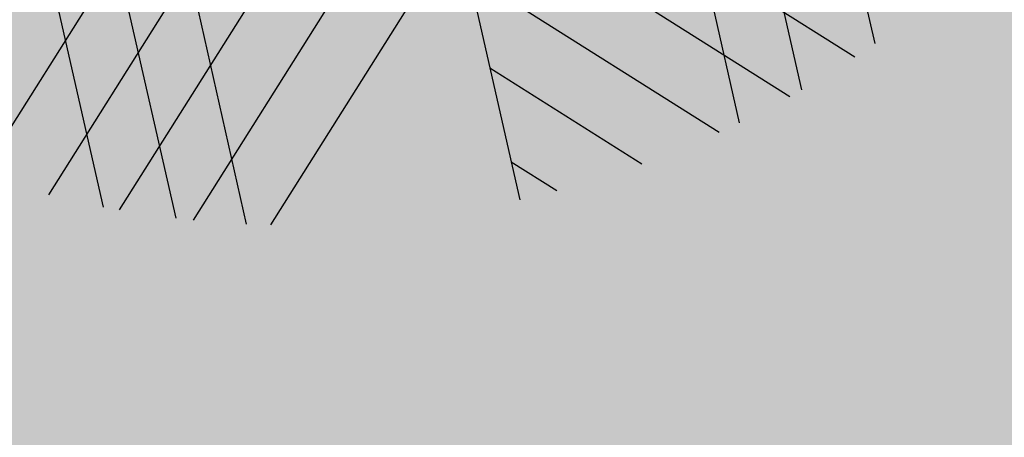
# Model space of a CAD drawing. Units: millimetres. Extents: x -13460 to 33279, y -34207 to 30528.
# Drawn here: x 107 to 227, y 18504 to 18555 of the extents above; entities that cross this region are included whole.
import ezdxf

# ---------------------------------------------------------------- set-up
doc = ezdxf.new("R2010")
doc.units = ezdxf.units.MM
doc.header["$LTSCALE"] = 0.1
for name, color, linetype in [('02 Palmeiras', 21, 'Continuous'), ('02 Vegetacao', 21, 'Continuous'), ('04 Hach ciclovia', 23, 'Continuous'), ('04 Hach gr SC', 71, 'Continuous'), ('04 Hach Petit Pr', 251, 'Continuous')]:
    doc.layers.add(name, color=color, linetype=linetype)

# ---------------------------------------------------------------- blocks, each defined once
blk = doc.blocks.new('01 palmeira')
at = {"layer": '02 Palmeiras'}
h = blk.add_hatch(color=64, dxfattribs=at)
h.paths.add_polyline_path([(0, -38.21674522168723), (-39.97945819071356, -78.19477562559882), (-39.98974282497329, -92.3453497710625), (0, -52.35665095567242)])
h.paths.add_polyline_path([(-39.97945819071356, -78.19477562559723), (-49.95966693555238, -88.1746279471422), (-49.95966693555602, -102.3150135974929), (-39.98974282496965, -92.34534977106068)])
h.paths.add_polyline_path([(0, -80.6404623969529), (0, -66.50055666294406), (-40.00002998634864, -106.4994009713728), (-40.01031419666288, -120.6493918182337)])
h.paths.add_polyline_path([(-40.000029986345, -106.4994009713712), (-49.95966693555238, -116.4587426977578), (-49.95966693555238, -130.5984002054474), (-40.01031419666288, -120.6493918182355)])
edge = h.paths.add_edge_path()
edge.add_line((-60.0153682883938, -126.5141459802464), (-67.46968495476904, -133.9682416863218))
edge.add_ellipse((-6.366462912410498e-12, 0.0009999933163271635), major_axis=(-106.0658194334234, 106.0658194334234), ratio=0.9999999999989372, start_angle=108.2692280581543, end_angle=111.4119527669587)
edge.add_line((-60.02356660090391, -137.4656779930951), (-60.01536828839289, -126.5141459802467))
edge = h.paths.add_edge_path()
edge.add_line((-40.02060124266427, -134.8032842689558), (-47.49765318684877, -142.2800213899095))
edge.add_ellipse((1.818989403545856e-12, 0.000999993295636159), major_axis=(106.0658194332522, 106.0658194332522), ratio=0.9999999999993235, start_angle=206.5394510929604, end_angle=209.5229852112037)
edge.add_line((-40.0276919621956, -144.5593679513313), (-40.02060124266427, -134.8032842689558))
edge = h.paths.add_edge_path()
edge.add_line((-3.637978807091713e-12, -108.9242738382013), (-3.637978807091713e-12, -94.78436810421636))
edge.add_line((-3.637978807091713e-12, -94.78436810421613), (-40.02060124266427, -134.8032842689595))
edge.add_line((-40.02060124266427, -134.8032842689595), (-40.0276919621956, -144.5593679513315))
edge.add_ellipse((0, 0.0009999933449762466), major_axis=(-106.0658194334461, 106.0658194334462), ratio=0.9999999999991754, start_angle=119.5229852111724, end_angle=120.895255392543)
edge.add_line((-36.55423061530382, -145.4765045502916), (-2.728484105318785e-12, -108.9242738382013))
h = blk.add_hatch(color=62, dxfattribs=at)
h.paths.add_polyline_path([(-40.00173332179293, -40.00073332844477), (-85.28644350046488, -40.00073332844113), (-95.28612986742883, -50.0006666622221), (-50.00166665557208, -50.0006666622221)])
h.paths.add_polyline_path([(-85.28644350046488, -40.00073332844113), (-96.60227370893608, -40.00073332843954), (-106.6019364890763, -50.0006666622221), (-95.28612986742883, -50.0006666622221)])
h.paths.add_polyline_path([(-107.9140780476355, -40.00073332844113), (-119.2298440128634, -40.00073332844113), (-129.2294370855452, -50.0006666622221), (-117.9137107671522, -50.0006666622221)])
edge = h.paths.add_edge_path()
edge.add_line((-130.5415502394908, -40.00073332843954), (-144.5675531901043, -40.00073332843954))
edge.add_ellipse((0, 0.0009999933422477625), major_axis=(106.0658194332982, 106.0658194332982), ratio=0.9999999999996112, start_angle=150.4667264670904, end_angle=154.4719336365687)
edge.add_line((-141.4204703562618, -50.0006666622221), (-140.5410887247681, -50.0006666622221))
edge.add_line((-140.5410887247681, -50.0006666622221), (-130.5415502394908, -40.00073332843954))
h.paths.add_polyline_path([(-60.00159998935487, -60.00059999600467), (-105.2858162343928, -60.00059999600126), (-121.2853144215514, -76.00049333006336), (-76.0014933234188, -76.00049333006336)])
edge = h.paths.add_edge_path()
edge.add_line((-105.2858162343928, -60.00059999599944), (-116.6015992692046, -60.00059999599762))
edge.add_line((-116.6015992692055, -60.00059999599785), (-130.5205466658026, -73.91992398749198))
edge.add_ellipse((-1.2732925824821e-11, 0.0009999932594837446), major_axis=(106.0658194332314, 106.0658194332314), ratio=0.9999999999945771, start_angle=164.525250290193, end_angle=165.4427764341164)
edge.add_line((-129.3201032969455, -76.00049333006496), (-121.2853144215478, -76.00049333006496))
edge.add_line((-121.2853144215478, -76.00049333006496), (-105.2858162343928, -60.00059999599944))
edge = h.paths.add_edge_path()
edge.add_line((-127.913343486669, -60.00059999599625), (-137.4762674167432, -60.00059999599807))
edge.add_ellipse((1.818989403545856e-12, 0.0009999933940889605), major_axis=(-106.0658194335207, 106.0658194335207), ratio=0.999999999998437, start_angle=68.57889192174727, end_angle=71.32868686193562)
edge.add_line((-134.439421515458, -66.52687421520909), (-127.913343486669, -60.00059999599625))
edge = h.paths.add_edge_path()
edge.add_line((-86.00142665720159, -86.00042666384252), (-122.8969923026998, -86.0004266638407))
edge.add_ellipse((1.818989403545856e-12, 0.0009999933613471512), major_axis=(-106.0658194333953, 106.0658194333953), ratio=0.9999999999993228, start_angle=79.98373773693119, end_angle=84.7925845521673)
edge.add_line((-115.2547395294723, -96.00035999761644), (-96.00135999097347, -96.00035999761644))
edge.add_line((-96.00135999097347, -96.00035999761644), (-86.00142665720159, -86.00042666384252))
h.paths.add_polyline_path([(-49.95966693554874, -50.0006666622221), (-50.00166665557208, -50.0006666622221), (-59.9655492867696, -59.96454929341735), (-60.00477239314478, -112.3598568081793), (-49.95966693554874, -102.3150135974897)])
h.paths.add_polyline_path([(-49.95966693555238, -102.3150135974913), (-60.00477239314478, -112.3598568081775), (-60.0153682883938, -126.5141459802464), (-49.95966693555238, -116.4587426977578)])
edge = h.paths.add_edge_path()
edge.add_line((-49.95966693555238, -116.4587426977578), (-60.01536828839289, -126.5141459802462))
edge.add_line((-60.0153682883938, -126.5141459802464), (-60.02356660090481, -137.4656779930951))
edge.add_ellipse((-1.000444171950221e-11, 0.0009999934543429845), major_axis=(-106.0658194335369, 106.0658194335369), ratio=0.9999999999987711, start_angle=111.411952766978, end_angle=112.3422792947701)
edge.add_line((-57.78366995513898, -138.4221324326916), (-49.95966693554874, -130.5984002054474))
edge.add_line((-49.95966693554874, -130.5984002054474), (-49.95966693555238, -116.4587426977578))
edge = h.paths.add_edge_path()
edge.add_line((-49.95966693555238, -130.5984002054474), (-57.78366995513898, -138.4221324326913))
edge.add_ellipse((-3.637978807091713e-12, 0.000999993346795236), major_axis=(-106.0658194333164, 106.0658194333164), ratio=0.9999999999999793, start_angle=112.3422792947762, end_angle=115.5450814419244)
edge.add_line((-49.95966693555238, -141.4343130787768), (-49.95966693555238, -130.5984002054474))
edge = h.paths.add_edge_path()
edge.add_line((-75.97747697998875, -76.00049333006496), (-76.00149332342153, -76.00049333006336))
edge.add_line((-76.00149332342153, -76.00049333006336), (-85.9854039812326, -85.98440398787625))
edge.add_line((-85.9854039812326, -85.98440398787602), (-86.01340792962583, -122.8876071289267))
edge.add_ellipse((0, 0.0009999933220115054), major_axis=(106.065819433297, 106.065819433297), ratio=0.9999999999993922, start_angle=190.010676286155, end_angle=194.2886686192959)
edge.add_line((-76.60680130134551, -128.9614522883051), (-76.01676353082621, -128.3714299218661))
edge.add_line((-76.01676353082621, -128.3714299218661), (-75.97747697998875, -76.00049333006496))
edge = h.paths.add_edge_path()
edge.add_line((-95.99335568202878, -96.00035999761485), (-96.00135999097438, -96.00035999761485))
edge.add_line((-96.00135999097347, -96.00035999761485), (-106.0658194333209, -106.064819439961))
edge.add_ellipse((-2.728484105318785e-12, 0.0009999933288327156), major_axis=(-106.0658194333354, 106.0658194333355), ratio=0.9999999999997038, start_angle=89.99999999999223, end_angle=95.20443753814166)
edge.add_line((-96.0073501490433, -115.2487497741913), (-95.99335568202878, -96.00035999761485))
h = blk.add_hatch(color=62, dxfattribs=at)
h.paths.add_polyline_path([(75.99949333672157, -75.99992640379423), (66.00031547554681, -66.00055999628239), (65.99956000293605, -66.00055999628239), (65.99956000294878, -111.2882580782825), (75.99949333672157, -121.2881914120499)])
edge = h.paths.add_edge_path()
edge.add_line((75.99949333672157, -121.2881914120517), (65.99956000294605, -111.2882580782843))
edge.add_line((65.99956000294605, -111.2882580782843), (65.99956000294969, -125.4281638122557))
edge.add_line((65.99956000294878, -125.4281638122557), (72.10360802548803, -131.5322118347983))
edge.add_ellipse((9.094947017729282e-12, 0.0009999933504332148), major_axis=(106.0658194335476, 106.0658194335476), ratio=0.9999999999979606, start_angle=253.7305823129138, end_angle=255.4418903363141)
edge.add_line((75.99949333672157, -129.3202786760303), (75.99949333672157, -121.2881914120514))
edge = h.paths.add_edge_path()
edge.add_line((65.99956000294878, -125.4281638122557), (65.99956000295242, -134.6985701007616))
edge.add_ellipse((9.094947017729282e-12, 0.0009999933315611997), major_axis=(106.0658194333032, 106.0658194333032), ratio=0.9999999999999893, start_angle=251.103746319631, end_angle=253.730582312886)
edge.add_line((72.10360802548894, -131.5322118347985), (65.99956000294969, -125.4281638122559))
h.paths.add_polyline_path([(55.99962666917054, -55.99968261507911), (44.00087696670198, -44.00070666198008), (43.99970666863555, -44.00070666198008), (43.99970666863192, -89.2884047439752), (55.99962666917054, -101.288324744507)])
h.paths.add_polyline_path([(55.99962666917054, -101.288324744512), (43.99970666863192, -89.28840474397884), (43.99970666863192, -103.4283104779365), (55.99962666917054, -115.4282304784749)])
h.paths.add_polyline_path([(43.99970666863192, -103.4283104779383), (43.99970666863192, -117.5722161852441), (55.99962666917054, -129.5721361857807), (55.99962666917054, -115.4282304784765)])
edge = h.paths.add_edge_path()
edge.add_line((43.99970666863192, -117.5722161852473), (43.99970666863192, -131.7121219191965))
edge.add_line((43.99970666863192, -131.7121219191968), (52.71734297458715, -140.429758225147))
edge.add_ellipse((7.275957614183426e-12, 0.0009999933336075628), major_axis=(-106.0658194333017, 106.0658194333017), ratio=0.9999999999998831, start_angle=155.5760052964137, end_angle=156.921229332868)
edge.add_line((55.99962666917054, -139.1534390915592), (55.99962666917054, -129.5721361857791))
edge.add_line((55.99962666917054, -129.5721361857791), (43.99970666863192, -117.5722161852475))
edge = h.paths.add_edge_path()
edge.add_line((43.99970666863192, -131.7121219191968), (43.99970666863192, -143.4003316503836))
edge.add_ellipse((2.364686224609613e-11, 0.0009999933627113933), major_axis=(-106.0658194333172, 106.0658194333172), ratio=0.9999999999999227, start_angle=152.0575391957171, end_angle=155.5760052964048)
edge.add_line((52.71734297458715, -140.4297582251468), (43.99970666863192, -131.7121219191968))
h = blk.add_hatch(color=64, dxfattribs=at)
h.paths.add_polyline_path([(33.99977333485549, -93.42837714416078), (33.99977333485549, -79.28847141020651), (0, -45.28869807536421), (0, -59.42860380930324)])
h.paths.add_polyline_path([(33.99977333485549, -79.2884714102081), (33.99977333485549, -93.42837714416078), (43.99970666863555, -103.4283104779399), (43.99970666863192, -89.28840474397884)])
h.paths.add_polyline_path([(65.99956000294878, -125.4281638122557), (65.99956000294605, -111.2882580782843), (55.99962666917054, -101.2883247445138), (55.99962666917054, -115.4282304784765)])
edge = h.paths.add_edge_path()
edge.add_line((75.99949333672157, -121.2881914120533), (75.99949333672157, -129.3202786760303))
edge.add_ellipse((-6.366462912410498e-12, 0.0009999934061397653), major_axis=(-106.0658194333507, 106.0658194333507), ratio=0.9999999999996313, start_angle=165.4418903362749, end_angle=167.6725720048324)
edge.add_line((80.97546202615376, -126.2641601014802), (75.99949333672157, -121.288191412053))
h.paths.add_polyline_path([(33.99977333485549, -121.7121885854208), (33.99977333485549, -107.5722828514718), (0, -73.57250951662945), (0, -87.71241525057349)])
h.paths.add_polyline_path([(43.99970666863555, -117.5722161852457), (33.99977333485549, -107.5722828514733), (33.99977333485549, -121.7121885854226), (43.99970666863192, -131.7121219191968)])
edge = h.paths.add_edge_path()
edge.add_ellipse((-3.637978807091713e-12, 0.0009999933329254418), major_axis=(-106.0658194332929, 106.0658194332929), ratio=0.9999999999992747, start_angle=156.9212293328596, end_angle=159.7064848911157)
edge.add_line((62.69536789355516, -136.2678774101637), (55.99962666917054, -129.5721361857791))
edge.add_line((55.99962666917054, -129.5721361857791), (55.99962666917054, -139.1534390915594))
edge = h.paths.add_edge_path()
edge.add_ellipse((2.637534635141492e-11, 0.0009999933029121166), major_axis=(106.0658194335963, 106.0658194335963), ratio=0.9999999999982376, start_angle=236.8510682768154, end_angle=238.1008395002902)
edge.add_line((33.99977333485549, -146.0946245725506), (33.99977333485549, -135.8560942927097))
edge.add_line((33.99977333485549, -135.8560942927097), (0, -101.8563209578504))
edge.add_line((0, -101.8563209578501), (0, -115.9962266918283))
edge.add_line((0, -115.9962266918285), (30.80520922377673, -146.8014359156))
edge = h.paths.add_edge_path()
edge.add_line((33.99977333485549, -135.8560942927045), (33.99977333485549, -146.0946245725506))
edge.add_ellipse((-1.2732925824821e-11, 0.0009999933608924039), major_axis=(-106.0658194333191, 106.0658194333192), ratio=0.9999999999998592, start_angle=148.1008395002508, end_angle=151.3040881146992)
edge.add_line((42.11020019144507, -143.9665211492968), (33.9997733348564, -135.8560942927045))
edge = h.paths.add_edge_path()
edge.add_line((0, -130.1401323991086), (0, -144.2800381331003))
edge.add_line((0, -144.2800381331006), (5.613603408505696, -149.8936415416097))
edge.add_ellipse((1.818989403545856e-12, 0.0009999933258768579), major_axis=(-106.0658194332944, 106.0658194332944), ratio=0.9999999999999799, start_angle=137.1447433921546, end_angle=142.1575485376917)
edge.add_line((18.68968372553536, -148.8298161246889), (0, -130.1401323991088))
for p, q in [((0, 150), (0, -150)), ((33.99977333485549, -34.0007733281584), (33.99977333485549, -146.0960260265153)), ((-39.95173365511164, -40.04873300844451), (-40.02773314844126, -144.6160358931081)), ((43.99970666863192, -44.00070666198008), (43.99970666863192, -143.4020439863775)), ((-49.95966693554874, -50.04066639554821), (-49.95966693555238, -141.4620569196347)), ((3.637978807091713e-12, -52.35665095566901), (-76.6074892834149, -128.9621402524142)), ((55.99962666917054, -56.00062666250665), (55.99962666917054, -139.1540723061912)), ((-59.96560022934136, -60.03259978265874), (-60.02359984267423, -137.510083266111)), ((3.637978807091713e-12, -66.50055666293883), (-67.4715501896917, -133.9701068659519)), ((1.000444171950221e-11, -80.64046239693926), (-57.7856147625771, -138.4240771728173)), ((3.637978807091713e-12, -87.7124152505769), (52.71764854901539, -140.4300637995755)), ((3.637978807091713e-12, -94.7843681042109), (-47.49968333544075, -142.2820514530194)), ((3.637978807091713e-12, -101.8563209578554), (42.11171925521285, -143.9680402130648)), ((3.637978807091713e-12, -108.9242738381961), (-36.55575629496434, -145.4780301464837)), ((3.637978807091713e-12, -115.9962266918337), (30.80579462804235, -146.8020213198645)), ((3.637978807091713e-12, -130.1401323991138), (18.68987540081798, -148.8300077999691)), ((-3.637978807091713e-12, -144.2800381330972), (5.613962573592289, -149.894000706696))]:
    blk.add_line(p, q, dxfattribs=at)
blk = doc.blocks.new('MODULO PETIT PARA RUA')
at = {"layer": '04 Hach Petit Pr'}
h = blk.add_hatch(color=256, dxfattribs=at)
h.paths.add_polyline_path([(-999.9947222920127, 483.9574432437075), (-995.3871994638321, 478.1770964228963), (-990.9472229203129, 472.3129764597579), (-986.7585658037824, 466.1975370696273), (-982.6536818295863, 459.9983245371659), (-978.716344140048, 453.631565720043), (-974.9465527351749, 447.1810337605893), (-967.8258356370752, 433.8611041300283), (-961.20775739296, 420.1223087878134), (-955.0085448604987, 405.9646477339484), (-949.3119711820218, 391.6394403954218), (-943.9504900728643, 377.0629136299031), (-938.8403283906991, 362.4026137220535), (-934.065259277857, 347.6585406718732), (-925.0177599061572, 318.254167713847), (-920.7453296472959, 303.7614140906553), (-916.4728993884382, 289.5199798944595), (-912.2004691295806, 275.6136382675868), (-907.8442657283886, 262.0423892100334), (-905.9174834547848, 251.9058389880374), (-903.5718354695309, 242.0206081930301), (-900.8073217726233, 232.3029236826842), (-897.6239423640618, 222.8365585993306), (-893.9379241015158, 213.4539666583041), (-889.7492669849853, 204.3226941442736), (-885.1417441568046, 195.3589679149045), (-880.0315824746394, 186.6465611125241), (-874.5863282231549, 178.1017005948052), (-868.6384351176821, 169.7243863617514), (-862.35544944289, 161.5983915556862), (-855.6535980564477, 153.639943034279), (-848.6166541006787, 145.9328139398676), (-841.2446175755867, 138.3932311301178), (-833.6212616235061, 131.1049677473566), (-825.6628131021025, 123.9842506492605), (-817.4530451537066, 117.1148529781531), (-809.0757309206492, 110.4130015917071), (-792.1535561698765, 97.26061824580756), (-783.7762419368191, 90.72631314402315), (-775.650247130754, 84.02446175758087), (-767.8593448940119, 77.23883722880419), (-760.403535226591, 70.20189327303524), (-753.5341375554854, 62.91362989027766), (-747.1673787383625, 55.29027393819342), (-744.3190918991222, 51.26916310632805), (-741.5545782022127, 47.24805227445904), (-739.1251570746281, 43.05939515793216), (-736.7795090893705, 38.70319175674376), (-734.6851805311071, 34.26321521322097), (-732.8421713998359, 29.65569238504031), (-731.2504816955552, 24.96439641452889), (-729.8263382759342, 20.10555415935596), (-727.3969171483477, 10.13655022201783), (-725.3863617324132, 2.182787284255028e-11), (-788.3837647649998, 2.182787284255028e-11), (-824.1548965401525, 37.36282147945531), (-841.3283907179175, 56.46309793082401), (-857.9154728993708, 76.06601323617724), (-873.6648236575165, 96.25534053784213), (-888.3251235653661, 117.1148529781531), (-901.8125994805887, 138.8120968417716), (-914.2947976878422, 161.0957527017017), (-926.0230376141226, 183.9658205579472), (-937.0810924017569, 207.2547541258427), (-958.1081511267294, 254.5028064002836), (-978.8001172823788, 301.7508586747244), (-999.9947222920127, 348.5800452375115)], flags=16)
edge = h.paths.add_edge_path()
edge.add_line((-206.5792912792131, 2.182787284255028e-11), (-164.4414006869374, 2.182787284255028e-11))
edge.add_line((-164.4414006869374, 2.182787284255028e-11), (-175.4994554745717, 41.30015916898992))
edge.add_line((-175.4994554745717, 41.30015916898992), (-181.5311217223716, 61.65703275531996))
edge.add_line((-181.5311217223716, 61.65703275531632), (-188.149199966485, 81.59504062999258))
edge.add_line((-188.1491999664868, 81.59504062999258), (-195.5212364915769, 101.0304096506843))
edge.add_line((-195.5212364915769, 101.0304096506843), (-203.8985507246325, 119.8793666750607))
edge.add_line((-203.8985507246325, 119.8793666750607), (-213.3649158079861, 137.974365418464))
edge.add_line((-213.3649158079879, 137.974365418464), (-224.17165116863, 155.147859596229))
edge.add_line((-224.1716511686318, 155.1478595962326), (-230.1195442741009, 163.4414006869592))
edge.add_line((-230.1195442741009, 163.4414006869556), (-236.4863030912238, 171.48362235069))
edge.add_line((-236.4863030912238, 171.48362235069), (-250.3088715757658, 186.7303342548548))
edge.add_line((-250.3088715757676, 186.7303342548548), (-265.3880371952691, 201.3068610203736))
edge.add_line((-265.3880371952691, 201.3068610203736), (-281.2211610957456, 215.21320264725))
edge.add_line((-281.2211610957474, 215.2132026472464), (-313.9764597469984, 242.2719276200187))
edge.add_line((-313.9764597469984, 242.2719276200223), (-330.3122225014595, 255.7594035352449))
edge.add_line((-330.3122225014595, 255.7594035352413), (-346.0615732596052, 269.4981988774562))
edge.add_line((-346.0615732596052, 269.4981988774562), (-360.8894194521163, 283.7396330736519))
edge.add_line((-360.8894194521163, 283.7396330736519), (-374.5444416519986, 298.6512524084937))
edge.add_line((-374.5444416520004, 298.6512524084901), (-380.7436541844618, 306.4421546452322))
edge.add_line((-380.7436541844618, 306.4421546452359), (-386.5240010052712, 314.4843763089702))
edge.add_line((-386.5240010052694, 314.4843763089702), (-391.885482114425, 322.7779173996969))
edge.add_line((-391.8854821144268, 322.7779173996969), (-396.7443243695998, 331.3227779174158))
edge.add_line((-396.7443243695998, 331.3227779174122), (-401.1843009131208, 340.1189578621197))
edge.add_line((-401.1843009131189, 340.1189578621234), (-405.2054117449861, 349.1664572338232))
edge.add_line((-405.2054117449879, 349.1664572338232), (-411.9910362737628, 367.9316411158688))
edge.add_line((-411.991036273761, 367.9316411158725), (-417.3525173829166, 387.450783278895))
edge.add_line((-417.3525173829184, 387.450783278895), (-421.5411744994472, 407.6401105805635))
edge.add_line((-421.5411744994472, 407.6401105805598), (-424.6407807656778, 428.41584987854))
edge.add_line((-424.6407807656778, 428.41584987854), (-426.7351093239413, 449.610454888174))
edge.add_line((-426.7351093239413, 449.610454888174), (-428.2430258858913, 471.140152467131))
edge.add_line((-428.2430258858913, 471.140152467131), (-429.080757309197, 492.8373963307458))
edge.add_line((-429.080757309197, 492.8373963307458), (-429.9184887325027, 536.5669766273022))
edge.add_line((-429.9184887325027, 536.5669766273022), (-430.588673871147, 579.793918069874))
edge.add_line((-430.588673871147, 579.793918069874), (-431.2588590097912, 600.9047499371773))
edge.add_line((-431.258859009793, 600.9047499371773), (-432.766775571743, 621.6804892351574))
edge.add_line((-432.766775571743, 621.6804892351574), (-434.1071458490314, 631.9008125994878))
edge.add_line((-434.1071458490314, 631.9008125994878), (-436.0339281226334, 641.9535896791567))
edge.add_line((-436.0339281226352, 641.9535896791567), (-438.5471223925524, 651.9225936164949))
edge.add_line((-438.5471223925524, 651.9225936164949), (-441.7305018011139, 661.8078244115022))
edge.add_line((-441.7305018011139, 661.8078244115022), (-445.416520063658, 671.5255089218481))
edge.add_line((-445.416520063658, 671.5255089218481), (-449.6051771801849, 681.0756471475324))
edge.add_line((-449.6051771801867, 681.0756471475324), (-454.3802462930289, 690.3744659462245))
edge.add_line((-454.3802462930289, 690.3744659462245), (-459.6579542598538, 699.5895116025858))
edge.add_line((-459.6579542598538, 699.5895116025858), (-465.2707547960017, 708.6370109742857))
edge.add_line((-465.2707547960017, 708.6370109742857), (-471.4699673284631, 717.3494177766624))
edge.add_line((-471.4699673284649, 717.3494177766661), (-484.8736701013549, 734.2715925274388))
edge.add_line((-484.8736701013549, 734.2715925274424), (-499.6177431515353, 750.1884895702497))
edge.add_line((-499.6177431515353, 750.1884895702497), (-515.5346401943425, 765.0163357627607))
edge.add_line((-515.5346401943425, 765.0163357627607), (-532.456814945117, 778.6713579626448))
edge.add_line((-532.4568149451188, 778.6713579626412), (-550.0491748345376, 790.9860098852369))
edge.add_line((-550.0491748345376, 790.9860098852369), (-568.0604004356101, 801.9602915305404))
edge.add_line((-568.0604004356101, 801.9602915305404), (-586.4904917483345, 811.5104297562248))
edge.add_line((-586.4904917483327, 811.5104297562248), (-605.1719024880495, 819.8877439892822))
edge.add_line((-605.1719024880513, 819.8877439892822), (-624.1046326547585, 827.4273267990357))
edge.add_line((-624.1046326547585, 827.427326799032), (-643.2886822484579, 834.1291781854779))
edge.add_line((-643.2886822484579, 834.1291781854779), (-662.7240512691496, 840.4959370026008))
edge.add_line((-662.7240512691496, 840.4959370026008), (-702.0974281645176, 852.643042640535))
edge.add_line((-702.0974281645176, 852.6430426405313), (-722.0354360391921, 859.0098014576542))
edge.add_line((-722.0354360391902, 859.0098014576579), (-742.0572170561954, 865.7954259864346))
edge.add_line((-742.0572170561973, 865.7954259864309), (-762.162771215535, 873.3350087961808))
edge.add_line((-762.1627712155332, 873.3350087961808), (-782.2683253748692, 881.7960961715689))
edge.add_line((-782.2683253748692, 881.7960961715689), (-802.1225601072147, 891.430007539584))
edge.add_line((-802.1225601072147, 891.430007539584), (-821.0552902739219, 902.2367429002297))
edge.add_line((-821.0552902739219, 902.2367429002297), (-830.1027896456235, 908.1846360056988))
edge.add_line((-830.1027896456217, 908.1846360056988), (-838.6476501633406, 914.467621680491))
edge.add_line((-838.6476501633406, 914.467621680491), (-846.7736449694057, 921.1694730669369))
edge.add_line((-846.7736449694057, 921.1694730669369), (-854.3970009214863, 928.2064170227059))
edge.add_line((-854.3970009214863, 928.2064170227022), (-861.3501717349245, 935.662226690125))
edge.add_line((-861.3501717349245, 935.662226690125), (-867.7169305520474, 943.5369020691978))
edge.add_line((-867.7169305520474, 943.5369020691978), (-873.2459579458646, 951.9142163022552))
edge.add_line((-873.2459579458646, 951.9142163022552), (-878.0210270587067, 960.7103962469628))
edge.add_line((-878.0210270587067, 960.7103962469628), (-881.9583647482432, 969.9254419033241))
edge.add_line((-881.9583647482432, 969.9254419033277), (-885.2255172991354, 979.6431264136736))
edge.add_line((-885.2255172991354, 979.6431264136736), (-887.8224847113834, 989.6121303510117))
edge.add_line((-887.8224847113834, 989.6121303510081), (-889.9168132696468, 999.9162268576692))
edge.add_line((-889.9168132696468, 999.9162268576692), (-907.0065343050828, 999.9162268576692))
edge.add_line((-907.0065343050828, 999.9162268576692), (-903.9069280388521, 977.9676635670621))
edge.add_line((-903.9069280388521, 977.9676635670621), (-900.0533634916465, 956.6892854150974))
edge.add_line((-900.0533634916465, 956.6892854150974), (-895.2782943788025, 936.4999581134325))
edge.add_line((-895.2782943788025, 936.4999581134325), (-892.3462343972333, 926.8660467454174))
edge.add_line((-892.3462343972351, 926.8660467454174), (-889.0790818463429, 917.5672279467253))
edge.add_line((-889.0790818463429, 917.5672279467217), (-885.4768367261295, 908.6872748596797))
edge.add_line((-885.4768367261277, 908.6872748596834), (-881.3719527519297, 900.2261874842952))
edge.add_line((-881.3719527519315, 900.2261874842952), (-876.8482030660798, 892.2677389628916))
edge.add_line((-876.848203066078, 892.2677389628916), (-871.8218145262454, 884.7281561531418))
edge.add_line((-871.8218145262472, 884.7281561531418), (-866.2927871324282, 877.7749853397036))
edge.add_line((-866.2927871324282, 877.7749853397036), (-860.1773477422976, 871.3244533802499))
edge.add_line((-860.1773477422976, 871.3244533802499), (-853.5592694981824, 865.3765602747808))
edge.add_line((-853.5592694981824, 865.3765602747808), (-846.4385524000845, 859.9313060232962))
edge.add_line((-846.4385524000827, 859.9313060232926), (-838.898969590331, 854.9049174834581))
edge.add_line((-838.8989695903329, 854.9049174834581), (-830.8567479265985, 850.2973946552775))
edge.add_line((-830.8567479265985, 850.2973946552775), (-822.4794336935429, 846.0249643964198))
edge.add_line((-822.4794336935411, 846.0249643964198), (-813.6832537488317, 842.1713998492123))
edge.add_line((-813.6832537488335, 842.1713998492123), (-795.1693892937765, 835.1344558934434))
edge.add_line((-795.1693892937765, 835.1344558934434), (-775.650247130754, 829.0190165033127))
edge.add_line((-775.650247130754, 829.0190165033127), (-755.2096004020968, 823.4899891094938))
edge.add_line((-755.2096004020968, 823.4899891094974), (-734.1825416771244, 818.2960542850014))
edge.add_line((-734.1825416771244, 818.2960542850014), (-691.4582390885353, 807.4893189243594))
edge.add_line((-691.4582390885334, 807.4893189243558), (-670.1798609365687, 801.3738795342251))
edge.add_line((-670.1798609365705, 801.3738795342251), (-649.4041216385885, 794.3369355784562))
edge.add_line((-649.4041216385885, 794.3369355784598), (-629.2147943369218, 786.1271676300639))
edge.add_line((-629.2147943369237, 786.1271676300603), (-619.4971098265778, 781.5196448018796))
edge.add_line((-619.4971098265778, 781.5196448018833), (-610.0307447432242, 776.4932562620488))
edge.add_line((-610.0307447432242, 776.4932562620452), (-600.7319259445321, 771.1317751528877))
edge.add_line((-600.7319259445303, 771.1317751528914), (-591.8519728574902, 765.3514283320801))
edge.add_line((-591.8519728574902, 765.3514283320837), (-574.7622518220542, 752.7854569824995))
edge.add_line((-574.7622518220542, 752.7854569824958), (-558.8453547792469, 738.8791153556194))
edge.add_line((-558.8453547792469, 738.8791153556231), (-544.1012817290666, 723.8837228784505))
edge.add_line((-544.1012817290666, 723.8837228784505), (-530.6138058138458, 707.7992795509817))
edge.add_line((-530.6138058138458, 707.7992795509817), (-518.3829270335827, 690.7933316578783))
edge.add_line((-518.3829270335827, 690.7933316578783), (-507.4924185306099, 673.033425483798))
edge.add_line((-507.4924185306081, 673.0334254837944), (-498.0260534472545, 654.6871073134025))
edge.add_line((-498.0260534472545, 654.6871073134025), (-489.9838317835201, 635.6706040043646))
edge.add_line((-489.9838317835201, 635.6706040043646), (-483.281980397076, 616.3190081260036))
edge.add_line((-483.2819803970742, 616.3190081260036), (-478.1718187149108, 596.7160928206504))
edge.add_line((-478.1718187149108, 596.7160928206504), (-474.3182541677052, 576.8618580883049))
edge.add_line((-474.3182541677033, 576.8618580883049), (-471.5537404707957, 556.8400770712979))
edge.add_line((-471.5537404707957, 556.8400770712979), (-469.4594119125322, 536.6507497696293))
edge.add_line((-469.4594119125304, 536.650749769633), (-466.3598056462997, 495.9370025969765))
edge.add_line((-466.3598056462997, 495.9370025969765), (-462.7575605260863, 454.9719359973315))
edge.add_line((-462.7575605260863, 454.9719359973315), (-460.0768199715094, 434.4475161263435))
edge.add_line((-460.0768199715094, 434.4475161263399), (-456.7258942782864, 414.0068693976791))
edge.add_line((-456.7258942782864, 414.0068693976827), (-452.5372371617577, 393.6499958113563))
edge.add_line((-452.5372371617559, 393.6499958113563), (-447.5946217642522, 373.4606685096878))
edge.add_line((-447.5946217642522, 373.4606685096878), (-441.8980480857736, 353.5226606350116))
edge.add_line((-441.8980480857754, 353.5226606350116), (-435.4475161263217, 333.7521990449968))
edge.add_line((-435.4475161263217, 333.7521990450005), (-428.2430258858931, 314.3168300243087))
edge.add_line((-428.2430258858913, 314.3168300243087), (-420.2008042221569, 295.21655357294))
edge.add_line((-420.2008042221569, 295.21655357294), (-411.3208511351168, 276.5351428332215))
edge.add_line((-411.3208511351186, 276.5351428332215), (-401.6869397671035, 258.2725978051567))
edge.add_line((-401.6869397671035, 258.2725978051603), (-391.2152969757826, 240.5126916310801))
edge.add_line((-391.2152969757808, 240.5126916310801), (-379.9059227611542, 223.3391974533151))
edge.add_line((-379.9059227611542, 223.3391974533115), (-367.7588171232219, 206.6683421295274))
edge.add_line((-367.7588171232237, 206.6683421295311), (-354.7739800619856, 190.6676719443931))
edge.add_line((-354.7739800619856, 190.6676719443931), (-340.9514115774437, 175.4209600402319))
edge.add_line((-340.9514115774418, 175.4209600402282), (-326.374884811923, 160.7606601323787))
edge.add_line((-326.374884811923, 160.7606601323787), (-296.1327804305874, 132.445338024645))
edge.add_line((-296.1327804305874, 132.4453380246487), (-281.2211610957456, 118.3714501131144))
edge.add_line((-281.2211610957474, 118.3714501131108), (-266.8959537572191, 103.8786964899227))
edge.add_line((-266.8959537572191, 103.8786964899227), (-253.4084778419983, 88.88330401275016))
edge.add_line((-253.4084778420001, 88.8833040127538), (-241.1775990617371, 73.0501801122773))
edge.add_line((-241.1775990617352, 73.05018011227367), (-235.6485716679181, 64.75663902154702))
edge.add_line((-235.6485716679199, 64.75663902155065), (-230.5384099857547, 56.12800536150098))
edge.add_line((-230.5384099857547, 56.12800536150098), (-225.8471140152433, 47.24805227445904))
edge.add_line((-225.8471140152433, 47.24805227445904), (-221.4909106140549, 38.11677976042847))
edge.add_line((-221.4909106140531, 38.11677976042847), (-213.700008377311, 19.26782273605204))
edge.add_line((-213.7000083773091, 19.26782273605204), (-206.5792912792112, 2.182787284255028e-11))
edge.add_line((-206.5792912792131, 2.182787284255028e-11), (-213.700008377311, 19.26782273605204))
edge.add_line((-213.7000083773091, 19.26782273605204), (-221.4909106140512, 38.11677976042847))
edge.add_line((-221.4909106140531, 38.11677976042847), (-225.8471140152415, 47.24805227445904))
edge.add_line((-225.8471140152433, 47.24805227445904), (-230.5384099857547, 56.12800536149734))
edge.add_line((-230.5384099857547, 56.12800536150098), (-235.6485716679199, 64.75663902155065))
edge.add_line((-235.6485716679199, 64.75663902155065), (-241.1775990617371, 73.0501801122773))
edge.add_line((-241.1775990617352, 73.05018011227367), (-253.4084778419983, 88.88330401275016))
edge.add_line((-253.4084778420001, 88.8833040127538), (-266.8959537572209, 103.8786964899264))
edge.add_line((-266.8959537572191, 103.8786964899227), (-281.2211610957456, 118.3714501131108))
edge.add_line((-281.2211610957474, 118.3714501131108), (-296.1327804305874, 132.445338024645))
edge.add_line((-296.1327804305874, 132.4453380246487), (-326.3748848119212, 160.7606601323823))
edge.add_line((-326.374884811923, 160.7606601323787), (-340.9514115774418, 175.4209600402282))
edge.add_line((-340.9514115774418, 175.4209600402282), (-354.7739800619838, 190.6676719443931))
edge.add_line((-354.7739800619856, 190.6676719443931), (-367.7588171232237, 206.6683421295311))
edge.add_line((-367.7588171232237, 206.6683421295311), (-379.905922761156, 223.3391974533151))
edge.add_line((-379.9059227611542, 223.3391974533115), (-391.2152969757808, 240.5126916310764))
edge.add_line((-391.2152969757808, 240.5126916310801), (-401.6869397671016, 258.2725978051603))
edge.add_line((-401.6869397671035, 258.2725978051603), (-411.3208511351186, 276.5351428332251))
edge.add_line((-411.3208511351186, 276.5351428332215), (-420.2008042221587, 295.2165535729364))
edge.add_line((-420.2008042221569, 295.21655357294), (-428.2430258858913, 314.3168300243087))
edge.add_line((-428.2430258858913, 314.3168300243087), (-435.4475161263199, 333.7521990450005))
edge.add_line((-435.4475161263217, 333.7521990450005), (-441.8980480857754, 353.5226606350152))
edge.add_line((-441.8980480857754, 353.5226606350116), (-447.594621764254, 373.4606685096878))
edge.add_line((-447.5946217642522, 373.4606685096878), (-452.5372371617559, 393.6499958113563))
edge.add_line((-452.5372371617559, 393.6499958113563), (-456.7258942782846, 414.0068693976827))
edge.add_line((-456.7258942782864, 414.0068693976827), (-460.0768199715094, 434.4475161263399))
edge.add_line((-460.0768199715094, 434.4475161263399), (-462.7575605260863, 454.9719359973278))
edge.add_line((-462.7575605260863, 454.9719359973315), (-466.3598056462997, 495.9370025969765))
edge.add_line((-466.3598056462997, 495.9370025969765), (-469.4594119125304, 536.650749769633))
edge.add_line((-469.4594119125304, 536.650749769633), (-471.5537404707939, 556.8400770712979))
edge.add_line((-471.5537404707957, 556.8400770712979), (-474.3182541677033, 576.8618580883049))
edge.add_line((-474.3182541677033, 576.8618580883049), (-478.171818714909, 596.7160928206504))
edge.add_line((-478.1718187149108, 596.7160928206504), (-483.2819803970742, 616.3190081260036))
edge.add_line((-483.2819803970742, 616.3190081260036), (-489.9838317835183, 635.6706040043646))
edge.add_line((-489.9838317835201, 635.6706040043646), (-498.0260534472545, 654.6871073134025))
edge.add_line((-498.0260534472545, 654.6871073134025), (-507.4924185306081, 673.0334254837944))
edge.add_line((-507.4924185306081, 673.0334254837944), (-518.3829270335809, 690.7933316578747))
edge.add_line((-518.3829270335827, 690.7933316578783), (-530.6138058138458, 707.7992795509854))
edge.add_line((-530.6138058138458, 707.7992795509817), (-544.1012817290666, 723.8837228784505))
edge.add_line((-544.1012817290666, 723.8837228784505), (-558.8453547792469, 738.8791153556231))
edge.add_line((-558.8453547792469, 738.8791153556231), (-574.7622518220542, 752.7854569824995))
edge.add_line((-574.7622518220542, 752.7854569824958), (-591.8519728574902, 765.3514283320801))
edge.add_line((-591.8519728574902, 765.3514283320837), (-600.7319259445303, 771.131775152895))
edge.add_line((-600.7319259445303, 771.1317751528914), (-610.0307447432242, 776.4932562620488))
edge.add_line((-610.0307447432242, 776.4932562620452), (-619.4971098265778, 781.5196448018796))
edge.add_line((-619.4971098265778, 781.5196448018833), (-629.2147943369237, 786.1271676300639))
edge.add_line((-629.2147943369237, 786.1271676300603), (-649.4041216385904, 794.3369355784562))
edge.add_line((-649.4041216385885, 794.3369355784598), (-670.1798609365687, 801.3738795342288))
edge.add_line((-670.1798609365705, 801.3738795342251), (-691.4582390885334, 807.4893189243558))
edge.add_line((-691.4582390885334, 807.4893189243558), (-734.1825416771226, 818.2960542849978))
edge.add_line((-734.1825416771244, 818.2960542850014), (-755.2096004020968, 823.4899891094974))
edge.add_line((-755.2096004020968, 823.4899891094974), (-775.650247130754, 829.0190165033164))
edge.add_line((-775.650247130754, 829.0190165033127), (-795.1693892937765, 835.1344558934434))
edge.add_line((-795.1693892937765, 835.1344558934434), (-813.6832537488335, 842.1713998492123))
edge.add_line((-813.6832537488335, 842.1713998492123), (-822.4794336935429, 846.0249643964198))
edge.add_line((-822.4794336935411, 846.0249643964198), (-830.8567479265967, 850.2973946552775))
edge.add_line((-830.8567479265985, 850.2973946552775), (-838.8989695903329, 854.9049174834581))
edge.add_line((-838.8989695903329, 854.9049174834581), (-846.4385524000845, 859.9313060232926))
edge.add_line((-846.4385524000827, 859.9313060232926), (-853.5592694981806, 865.3765602747808))
edge.add_line((-853.5592694981824, 865.3765602747808), (-860.1773477422976, 871.3244533802499))
edge.add_line((-860.1773477422976, 871.3244533802499), (-866.2927871324282, 877.7749853397036))
edge.add_line((-866.2927871324282, 877.7749853397036), (-871.8218145262472, 884.7281561531418))
edge.add_line((-871.8218145262472, 884.7281561531418), (-876.8482030660798, 892.2677389628952))
edge.add_line((-876.848203066078, 892.2677389628916), (-881.3719527519297, 900.2261874842952))
edge.add_line((-881.3719527519315, 900.2261874842952), (-885.4768367261295, 908.6872748596834))
edge.add_line((-885.4768367261277, 908.6872748596834), (-889.0790818463411, 917.5672279467253))
edge.add_line((-889.0790818463429, 917.5672279467217), (-892.3462343972351, 926.8660467454138))
edge.add_line((-892.3462343972351, 926.8660467454174), (-895.2782943788043, 936.4999581134325))
edge.add_line((-895.2782943788025, 936.4999581134325), (-900.0533634916465, 956.689285415101))
edge.add_line((-900.0533634916465, 956.6892854150974), (-903.9069280388521, 977.9676635670621))
edge.add_line((-903.9069280388521, 977.9676635670621), (-907.0065343050828, 999.9162268576692))
h.paths.add_polyline_path([(-888.1065615850566, 500.0000000000109), (-903.6905140878334, 500.0000000000109), (-903.4042891848694, 498.2826505822341), (-902.7341040462234, 492.5023037614264), (-902.1476920499117, 486.5544106559537), (-901.7288263382579, 480.4389712658231), (-901.2261874842734, 467.789226773908), (-901.0586411996119, 454.7206165703392), (-901.2261874842734, 441.2331406551166), (-901.8125994805887, 413.8393231130212), (-902.063918907581, 400.1843009131408), (-902.1476920499117, 386.6968249979182), (-902.063918907581, 373.3768953673571), (-901.6450531959272, 360.392058306119), (-900.9748680572811, 347.5747675295424), (-899.8858172069849, 335.0087961799582), (-898.377900645035, 322.7779173996969), (-896.4511183714312, 310.7983580464243), (-894.0216972438466, 299.0701181201439), (-891.0896372622774, 287.5931976208558), (-887.5711652843929, 276.5351428332215), (-883.3825081678624, 265.7284074725794), (-878.6074390550202, 255.2567646812604), (-873.2459579458664, 245.1202144592608), (-867.2142916980629, 235.2349836642534), (-860.5962134539477, 225.7686185808998), (-853.3079500711901, 216.6373460668656), (-845.4332746921173, 207.841166122158), (-836.8884141743983, 199.4638518891006), (-827.673368518037, 191.4216302253662), (-817.8719108653604, 183.7145011309549), (-807.5678143586993, 176.3424646058629), (-796.7610789980572, 169.2217475077668), (-785.5354779257614, 162.3523498366594), (-762.7491832118467, 148.8648739214368), (-739.8791153556012, 135.4611711485486), (-728.8210605679669, 128.5917734774412), (-718.0980983496556, 121.5548295216722), (-707.7940018429945, 114.2665661389146), (-698.1600904749794, 106.643210186834), (-693.6363407891295, 102.7058724972958), (-689.1963642456103, 98.68476166543041), (-685.0914802714105, 94.4961045488999), (-681.1541425818759, 90.22367429004225), (-677.3843511769992, 85.7836977465231), (-673.9496523414455, 81.25994806066956), (-670.766272932884, 76.56865209015814), (-667.8342129513148, 71.70980983498521), (-665.2372455390669, 66.68342129515077), (-662.8915975538112, 61.48948647065845), (-660.9648152802074, 56.12800536150098), (-659.2055792912652, 50.598977967682), (-657.8652090139767, 44.90240428920515), (-656.6923850213498, 38.95451118373603), (-655.8546535980422, 32.92284493593252), (-655.1844684593998, 26.72363240347113), (-654.8493758900768, 20.27310044401747), (-654.6818296054153, 13.73879534223306), (-654.765602747746, 6.953170813456381), (-655.0169221747383, 2.182787284255028e-11), (-609.8631984585627, 2.182787284255028e-11), (-610.5333835972069, 13.31992963057928), (-611.4548881628434, 26.38853983414811), (-612.7952584401319, 39.20583061072466), (-614.5544944290741, 51.68802881798183), (-616.8163692719991, 63.83513445591234), (-618.2405126916201, 69.69925441905434), (-619.8322023959008, 75.47960123986195), (-621.5914383848412, 81.09240177600805), (-623.5182206584432, 86.53765602749627), (-625.6963223590392, 91.89913713665374), (-628.0419703442949, 97.09307196114969), (-630.6389377565429, 102.0356873586497), (-633.570997738112, 106.8945296138227), (-636.6706040043427, 111.502052442007), (-640.0215296975657, 115.9420289855261), (-643.7075479601117, 120.2144592443838), (-647.5611125073174, 124.3193432185835), (-651.5822233391846, 128.2566809081181), (-655.8546535980422, 132.1102454553256), (-660.3784032838939, 135.7962637178716), (-664.9859261120764, 139.3147356957525), (-674.787383764753, 146.1841333668599), (-685.0914802714105, 152.6346653263136), (-695.8982156320544, 158.8338778587749), (-707.0400435620213, 164.7817709642477), (-718.4331909189768, 170.6458909273861), (-741.5545782022127, 182.4579039959972), (-753.1152718438316, 188.5733433861278), (-764.5084192007889, 194.9401022032507), (-775.650247130754, 201.5581804473659), (-786.3732093490671, 208.5951244031312), (-796.6773058557264, 216.1347072128847), (-801.6199212532301, 220.0720449024193), (-806.3949903660723, 224.1769288766191), (-811.002513194253, 228.4493591354767), (-815.5262628801029, 232.8893356789958), (-819.8824662812949, 237.3293122225186), (-824.0711233978218, 242.0206081930301), (-831.9457987768947, 251.6545195610452), (-839.2340621596559, 261.6235234983833), (-845.9359135461018, 272.0113931473716), (-852.0513529362324, 282.6505822233557), (-857.496607187717, 293.5410907263285), (-862.35544944289, 304.5991455139629), (-866.6278797017512, 315.9085197285895), (-870.3138979642936, 327.3016670855468), (-873.5810505151858, 338.9461338694964), (-876.2617910697663, 350.6743737957731), (-878.6074390550202, 362.6539331490458), (-880.534221328624, 374.884811929307), (-882.1259110329047, 387.1994638519027), (-883.2987350255316, 399.765435201487), (-884.3040127335007, 412.5827259780635), (-884.9741978721431, 425.5675630393016), (-885.4768367261277, 438.7199463852012), (-885.8119292954507, 452.0398760157623), (-886.6496607187546, 478.9310547038731), (-887.4036189997314, 492.1672111921034)])
h.paths.add_polyline_path([(-767.7711626389246, 500.0000000000109), (-804.7370928557593, 500.0000000000109), (-802.1225601072147, 479.2661472731961), (-800.0282315489494, 464.8571667923388), (-797.4312641367014, 450.6157325961431), (-794.0803384434803, 436.5418446846052), (-790.0592276116113, 422.6355030577324), (-785.2841584987691, 408.9804808578483), (-779.8389042472827, 395.5767780849601), (-773.6396917148195, 382.5081678813913), (-766.8540671860446, 369.7746502471455), (-759.4820306609545, 357.3762251822191), (-751.4398089972201, 345.4804389712808), (-742.894948479503, 334.0035184719927), (-733.7636759654706, 323.0292368266892), (-724.1297645974555, 312.6413671776972), (-713.9932143754559, 302.8399095250206), (-703.4377984418061, 293.6248638686593), (-692.3797436541718, 284.9962302086096), (-669.3421295132648, 268.9955600234716), (-621.8427578118317, 238.5021362151456), (-610.114517885555, 230.3761414090804), (-598.6375973862669, 221.8312808913615), (-587.4957694563018, 212.700008377331), (-576.6890340956561, 203.0660970093159), (-566.3849375889986, 192.9295467873162), (-556.4997067939912, 182.3741308536664), (-547.1171148529684, 171.3160760660321), (-538.3209349082572, 159.9229287090748), (-530.194940102192, 148.0271424981329), (-522.739130434773, 135.8800368601987), (-516.1210521906578, 123.3140655106145), (-510.2569322275176, 110.4967747340379), (-505.230543687685, 97.34439138813832), (-501.1256597134852, 83.94068861525011), (-497.9422803049238, 70.36943955769675), (-495.4290860350084, 56.54687107315476), (-493.5860769037354, 42.55675630394762), (-492.1619334841162, 28.39909525008261), (-489.9838317835201, 2.182787284255028e-11), (-464.6005696573593, 2.182787284255028e-11), (-466.611125073292, 31.16360894699028), (-468.1190416352438, 46.49409399348588), (-470.1295970511746, 61.65703275531632), (-472.8103376057552, 76.6524252324889), (-476.3288095836378, 91.22895199800769), (-480.7687861271588, 105.5541593365342), (-486.2978135209742, 119.5442741057414), (-492.8321186227586, 133.0317500209603), (-500.2879282901813, 146.1841333668599), (-508.5814693809061, 159.0014241434365), (-517.6289687526078, 171.3998492083592), (-527.3466532629536, 183.4631817039626), (-537.7345229119437, 195.191421630243), (-548.6250314149183, 206.5007958448696), (-559.9344056295449, 217.4750774901731), (-571.7464186981542, 228.1142665661537), (-583.725978051425, 238.4183630728148), (-608.4390550389435, 257.9375052358373), (-633.3196783111198, 276.36759654856), (-657.781435871646, 294.7139147189555), (-669.5934489402571, 304.1802798023091), (-680.9865962972144, 314.1492837396472), (-691.960877942518, 324.7046996733006), (-702.3487475915081, 335.8465276032657), (-712.1502052441847, 347.6585406718732), (-721.3652509005478, 360.0569657367996), (-729.7425651336034, 372.9580296557069), (-737.4496942280166, 386.4455055709259), (-744.3190918991222, 400.435620340133), (-750.3507581469239, 414.8446008209903), (-755.4609198290873, 429.5886738711706), (-759.649576945616, 444.8353857753318), (-762.8329563541774, 460.3334171064853), (-765.2623774817639, 476.1665410069654)])
h.paths.add_polyline_path([(-592.727186671098, 500.0000000000036), (-670.4943108416301, 500.0000000000073), (-667.1640278126688, 475.9989947223039), (-664.4832872580919, 458.5741811175467), (-661.2161347071997, 441.4006869397781), (-657.1950238753325, 424.3109659043439), (-652.0848621931691, 407.4725642958983), (-645.8018765183751, 390.8854821144487), (-638.6811594202773, 374.6334925023184), (-630.5551646142121, 358.7165954595075), (-621.5914383848412, 343.218564128354), (-611.9575270168261, 328.1393985088507), (-601.6534305101668, 313.5628717433319), (-590.6791488648632, 299.5727569741284), (-579.2860015079059, 286.0852810589058), (-567.4739884392948, 273.1004439976678), (-555.3268828013643, 260.4506995057527), (-530.194940102192, 235.9051688028994), (-504.5603585490389, 211.6109575270348), (-479.0095501382166, 186.8141073971856), (-466.5273519309631, 173.996816620609), (-454.2127000083674, 160.7606601323787), (-442.4006869397581, 147.0218647901675), (-431.3426321521238, 132.8642037362988), (-421.2898550724567, 118.1201306861221), (-412.4936751277455, 102.7896456396265), (-408.6401105805398, 94.91497026055367), (-405.2891848873169, 86.95652173915005), (-402.3571249057459, 78.74675379075416), (-399.8439306358305, 70.36943955769675), (-396.1579123732845, 53.36349166459331), (-393.8122643880306, 35.77113177517458), (-392.3881209684096, 18.01122560109434), (-391.4666164027731, 2.182787284255028e-11), (-360.3030074558028, 2.182787284255028e-11), (-362.81620172572, 19.51914216304431), (-365.83203484962, 38.78696489907452), (-369.6855993968275, 57.71969506578171), (-374.6282147943293, 76.149786378508), (-381.078746753783, 93.90969255258824), (-389.1209684175174, 110.9156404456917), (-398.503560358542, 127.3351763424835), (-409.1427494345226, 143.2520733852907), (-420.7034430761414, 158.7501047164442), (-432.9343218564045, 173.9130434782783), (-458.3175839825672, 203.9876015749505), (-483.2819803970742, 234.3134790986187), (-494.9264471810238, 249.8115104297722), (-505.8169556839966, 265.8121806149102), (-515.6184133366733, 282.231716511702), (-524.582139566046, 299.1538912624746), (-532.7081343721111, 316.4949317249047), (-540.0801708971994, 334.1710647566542), (-546.8657954259761, 352.098517215396), (-553.232554243099, 370.3610622434571), (-564.8770210270486, 407.3887911535676), (-587.076903744648, 482.7008461087498)])
h.paths.add_polyline_path([(-329.3802462930289, 500.0000000000073), (-414.4142976114708, 500.0000000000036), (-413.834045405034, 480.2714249811615), (-412.0748094160917, 458.3228616905544), (-409.0589762921918, 437.2120298232512), (-406.9646477339284, 427.0754796012516), (-404.4514534640111, 417.1902488062442), (-401.519393482442, 407.6401105805598), (-398.0009215045575, 398.3412917818678), (-394.063583815021, 389.4613386948258), (-389.4560609868386, 380.9164781771105), (-384.3458993046752, 372.7067102287147), (-378.5655524838658, 364.9995811343033), (-372.1150205244121, 357.6275446092113), (-364.9943034263142, 350.6743737957731), (-357.2034011895703, 344.1400686939887), (-348.7423138141858, 338.1084024461888), (-339.6948144424823, 332.3280556253812), (-330.2284493591287, 326.882801373893), (-310.2904414844525, 316.5787048672355), (-289.4309290441415, 306.7772472145589), (-268.3200971768383, 297.059562704213), (-247.7119041635196, 287.0067856245441), (-228.1927620004972, 276.2000502638984), (-219.0614894864666, 270.4197034430908), (-210.5166289687477, 264.2204909106295), (-202.4744073050133, 257.686185808845), (-195.1861439222539, 250.6492418530761), (-188.6518388204695, 243.1096590433262), (-182.9552651419908, 235.0674373795919), (-178.1801960291486, 226.3550305772114), (-174.242858339614, 217.0562117785194), (-171.1432520733833, 207.2547541258427), (-168.6300578034643, 197.034430761516), (-164.8602663985894, 175.6722794672205), (-161.9282064170184, 153.639943034279), (-158.5772807237972, 131.5238334590103), (-156.399179023203, 120.7170980983683), (-153.7184384686243, 110.0779090223841), (-150.3675127754013, 99.7738125157266), (-146.5139482281957, 89.80480857838847), (-142.0739716846765, 80.00335092571186), (-137.2151294295036, 70.53698584235826), (-126.0733014995367, 52.10689452963197), (-113.7586495769428, 34.34698835555173), (-100.4387199463836, 17.08972103545602), (-86.69992460417052, 2.182787284255028e-11), (-54.44726480690224, 2.182787284255028e-11), (-68.85624528775952, 15.83312390049832), (-75.72564295886696, 23.8753455642327), (-82.17617491832061, 32.16888665495935), (-88.04029488145898, 40.62997403034751), (-93.31800284828569, 49.42615397505506), (-97.92552567646635, 58.47365334675487), (-101.9466365083335, 67.77247214545059), (-105.4651084862162, 77.32261037113494), (-108.480941610118, 87.0402948814808), (-113.1722375806294, 107.2296221831457), (-116.6069364161831, 128.0053614811259), (-119.0363575437696, 149.3675127754213), (-122.8061489486445, 193.0970930719777), (-124.9004775069079, 215.2132026472464), (-127.7487643461482, 237.2455390801842), (-131.6023288933538, 259.0265560861335), (-134.1155231632711, 269.665745162114), (-136.9638100025095, 280.0536148111059), (-140.3147356957325, 290.2739381754363), (-144.1683002429381, 300.075395828113), (-148.6082767864591, 309.5417609114666), (-153.6346653262935, 318.5892602831664), (-159.3312390047722, 327.217893943216), (-165.6979978218951, 335.2601156069504), (-172.818714919993, 342.7159252743695), (-180.5258440144044, 349.7528692301385), (-188.7356119628002, 356.3709474742536), (-197.3642456228481, 362.6539331490458), (-215.6267906509129, 374.4659462176569), (-252.9896121303445, 396.9171483622486), (-270.7495183044266, 408.729161430856), (-278.9592862528225, 414.9283739633174), (-286.7501884895646, 421.5464522074326), (-293.9546787299932, 428.4996230208708), (-300.4052106894469, 435.9554326882935), (-306.2693306525871, 443.8301080673664), (-311.3794923347523, 452.2074223004238), (-315.9870151629329, 460.9198291028006), (-320.0918991371291, 470.0511016168311), (-323.6103711150135, 479.5174667001847), (-326.7099773812442, 489.3189243528614)])
h.paths.add_polyline_path([(-15.94375149901134, 500), (-190.0340956689179, 500), (-189.4895702437752, 499.455474574861), (-179.1854737371159, 489.9891094915074), (-168.5462846611335, 481.0253832621383), (-157.57200301583, 472.4805227444194), (-146.2626288012034, 464.5220742230158), (-134.6181620172538, 456.9824914132623), (-122.7223758063137, 449.945547457497), (-98.84703024210285, 436.7093909692667), (-75.47432353187469, 423.8083270503594), (-64.3324956019078, 417.274021948575), (-53.69330652592544, 410.4046242774675), (-43.64052944625837, 403.2001340370407), (-34.17416436290478, 395.4092318002986), (-25.29421127586465, 386.4455055709259), (-21.0217810170052, 381.4191170310914), (-16.83312390047649, 375.8900896372761), (-12.72823992627855, 369.9421965318033), (-8.790902236742113, 363.4916645723497), (-4.853564547205679, 356.3709474742536), (-1, 348.5800452375115), (-1, 483.9574432437075), (-7.115439390130632, 491.0781603418036), (-13.48219820725353, 497.6962385859188)])

msp = doc.modelspace()

# ---------------------------------------------------------------- hatches: boundary and pattern name
at = {"layer": '04 Hach ciclovia'}
msp.add_hatch(color=256, dxfattribs=at).paths.add_polyline_path([(5840.193900038954, 18730.29084507793), (9640.193900038954, 18730.29084507795), (9640.193900038954, 18980.29084507795), (5840.193900038954, 18980.29084507795), (5840.193900038954, 19130.29084507795), (5340.193900038795, 19130.29084507795), (5340.193900038795, 18980.29084507795), (3337.989429076394, 18980.29084507795), (3337.989429076394, 19130.29084507795), (2837.989429076235, 19130.29084507794), (2837.989429076235, 18980.29084507794), (-959.8060999610461, 18980.29084507795), (-959.8060999610457, 18730.29084507795), (2837.989429076235, 18730.29084507795), (2837.989429076235, 18580.29084507795), (-959.8060999610461, 18580.29084507795), (-959.8060999610461, 18330.29084507795), (9640.193900038954, 18330.29084507795), (9640.193900038954, 18580.29084507795), (5840.193900038954, 18580.29084507793)])

# ---------------------------------------------------------------- block references
at = {"layer": '02 Vegetacao', "xscale": 0.8332592463396135, "yscale": 0.8332592463396135, "zscale": 0.833259256587153, "rotation": 12.78007691447204}
msp.add_blockref('01 palmeira', (140.1939030975307, 18655.29003246792), dxfattribs=at)
at = {"layer": '04 Hach gr SC'}
msp.add_blockref('MODULO PETIT PARA RUA', (640.2295246062185, 17829.29403175493), dxfattribs=at)

doc.saveas('drawing.dxf')
